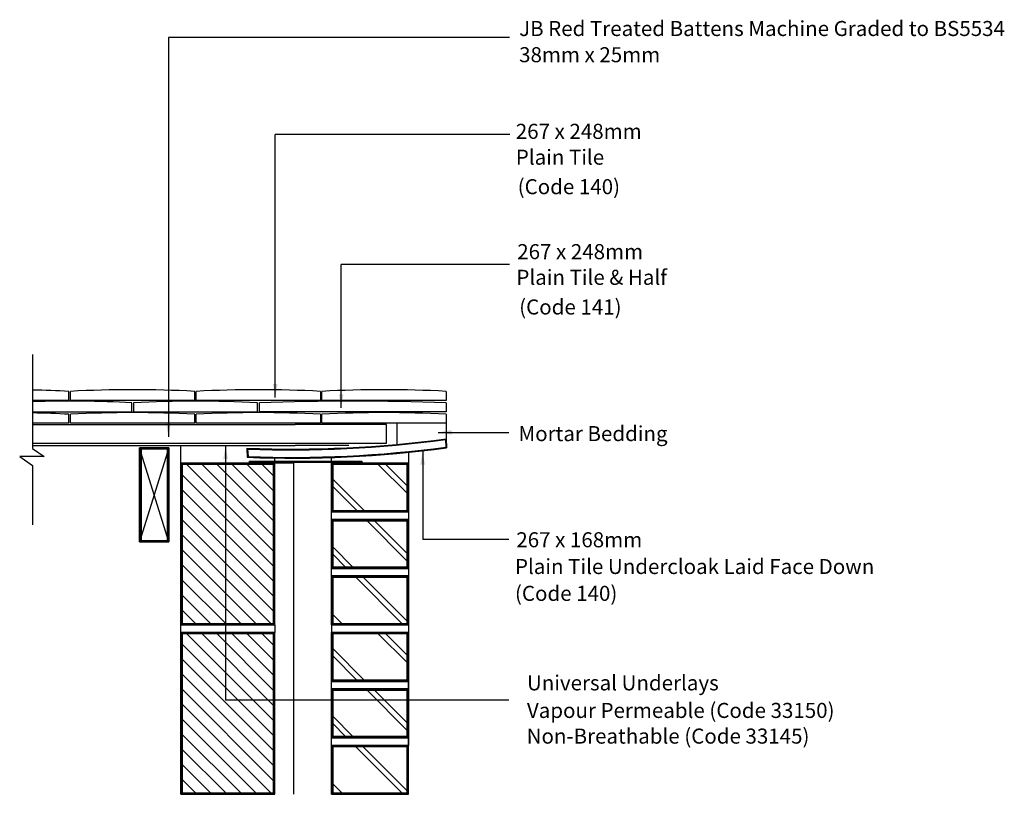
# Model space of a CAD drawing. Extents: x 61 to 192, y 57 to 160.
import ezdxf

# ---------------------------------------------------------------- set-up
doc = ezdxf.new("R2010")
doc.units = 0
doc.header["$LTSCALE"] = 10
doc.header["$MEASUREMENT"] = 0
doc.layers.get('0').update_dxf_attribs({"linetype": 'CONTINUOUS'})
for name, color, linetype in [('Z-MARLEY-M-BLOCKWORK', 8, 'CONTINUOUS'), ('Z-MARLEY-M-BRICKWORK', 14, 'CONTINUOUS'), ('Z-MARLEY-M-INSULATION', 30, 'CONTINUOUS'), ('Z-MARLEY-M-MEMBRANE', 140, 'CONTINUOUS'), ('Z-MARLEY-M-TILE', 5, 'CONTINUOUS'), ('Z-MARLEY-M-TIMBER', 26, 'CONTINUOUS'), ('Z-MARLEY-T-MORTAR', 9, 'CONTINUOUS'), ('Z-MARLEY-T-TEXT', 7, 'CONTINUOUS')]:
    doc.layers.add(name, color=color, linetype=linetype)
doc.styles.get("Standard").update_dxf_attribs({"font": 'calibri.ttf'})

msp = doc.modelspace()

# ---------------------------------------------------------------- linework, layer by layer
for p, q in [((62.74, 115.34), (62.74, 102.85)), ((62.74, 102.85), (64.29, 101.78)), ((64.29, 101.78), (61.03, 101.78)), ((61.03, 101.78), (62.74, 100.6)), ((62.74, 100.6), (62.74, 92.7))]:
    msp.add_line(p, q)
at = {"color": 0, "linetype": 'ByBlock'}
for points in [[(94.68, 111.41), (95.28, 111.41), (94.98, 109.61)], [(104.04, 110.06), (103.44, 110.06), (103.74, 108.26)], [(80.49, 106.18), (81.09, 106.18), (80.78, 104.38)], [(118.43, 104.69), (118.43, 105.29), (116.63, 104.99)], [(88.68, 101.45), (88.08, 101.45), (88.38, 103.25)], [(114.86, 100.71), (114.26, 100.71), (114.56, 102.51)]]:
    msp.add_solid(points, dxfattribs=at)
at = {"layer": 'Z-MARLEY-M-BLOCKWORK'}
for p, q in [((82.43, 100.92), (82.43, 103.25)), ((94.93, 100.92), (82.43, 100.92)), ((82.43, 79.42), (82.43, 100.92)), ((82.43, 100.92), (82.43, 79.42)), ((82.43, 56.92), (82.43, 100.92)), ((94.8, 89.18), (83.07, 100.92)), ((94.8, 91.18), (85.07, 100.92)), ((94.8, 93.18), (87.07, 100.92)), ((94.8, 95.18), (89.07, 100.92)), ((94.8, 97.18), (91.07, 100.92)), ((94.8, 99.18), (93.07, 100.92)), ((94.93, 79.42), (94.93, 101.59)), ((94.8, 87.18), (82.4, 99.58)), ((94.8, 85.18), (82.43, 97.56)), ((94.8, 83.18), (82.43, 95.56)), ((94.8, 81.18), (82.43, 93.56)), ((94.57, 79.42), (82.43, 91.56)), ((92.57, 79.42), (82.43, 89.56)), ((90.57, 79.42), (82.43, 87.56)), ((88.57, 79.42), (82.43, 85.56)), ((86.57, 79.42), (82.43, 83.56)), ((84.57, 79.42), (82.43, 81.56)), ((94.93, 79.42), (94.93, 78.42)), ((94.93, 78.42), (82.43, 78.42)), ((82.43, 78.42), (82.43, 56.92)), ((82.43, 56.92), (82.43, 78.42)), ((94.8, 66.68), (83.07, 78.42)), ((94.8, 68.68), (85.07, 78.42)), ((94.8, 70.68), (87.07, 78.42)), ((94.8, 72.68), (89.07, 78.42)), ((94.8, 74.68), (91.07, 78.42)), ((94.8, 76.68), (93.07, 78.42)), ((94.8, 64.68), (82.4, 77.08)), ((94.8, 62.68), (82.43, 75.06)), ((94.8, 60.68), (82.43, 73.06)), ((94.8, 58.68), (82.43, 71.06)), ((94.57, 56.92), (82.43, 69.06)), ((92.57, 56.92), (82.43, 67.06)), ((90.57, 56.92), (82.43, 65.06)), ((88.57, 56.92), (82.43, 63.06)), ((86.57, 56.92), (82.43, 61.06)), ((84.57, 56.92), (82.43, 59.06))]:
    msp.add_line(p, q, dxfattribs=at)
for points in [[(94.93, 79.42), (94.93, 100.92), (82.43, 100.92), (82.43, 79.42)], [(94.83, 79.52), (94.83, 100.82), (82.53, 100.82), (82.53, 79.52)], [(94.73, 79.62), (94.73, 100.72), (82.63, 100.72), (82.63, 79.62)], [(94.93, 56.92), (94.93, 78.42), (82.43, 78.42), (82.43, 56.92)], [(94.83, 57.02), (94.83, 78.32), (82.53, 78.32), (82.53, 57.02)], [(94.73, 57.12), (94.73, 78.22), (82.63, 78.22), (82.63, 57.12)]]:
    msp.add_lwpolyline(points, close=True, dxfattribs=at)
at = {"layer": 'Z-MARLEY-M-BRICKWORK'}
for p, q in [((112.68, 102.35), (112.68, 78.42)), ((102.43, 79.42), (102.43, 101.66)), ((112.68, 96.73), (108.49, 100.92)), ((112.68, 97.72), (109.48, 100.92)), ((106.98, 94.42), (102.43, 98.97)), ((105.99, 94.42), (102.43, 97.98)), ((102.43, 94.42), (112.68, 94.42)), ((102.43, 93.42), (112.68, 93.42)), ((112.68, 93.42), (102.43, 93.42)), ((112.68, 87.73), (106.99, 93.42)), ((112.68, 88.72), (107.98, 93.42)), ((105.48, 86.92), (102.43, 89.97)), ((104.49, 86.92), (102.43, 88.98)), ((102.43, 86.92), (112.68, 86.92)), ((112.68, 85.92), (102.43, 85.92)), ((111.99, 79.42), (105.49, 85.92)), ((112.68, 79.72), (106.48, 85.92)), ((103.98, 79.42), (102.43, 80.97)), ((112.68, 79.42), (102.43, 79.42)), ((102.43, 79.42), (102.43, 78.42)), ((102.43, 56.92), (102.43, 78.42)), ((112.68, 78.42), (102.43, 78.42)), ((102.43, 78.42), (112.68, 78.42)), ((112.68, 74.23), (108.49, 78.42)), ((112.68, 75.22), (109.48, 78.42)), ((112.68, 56.92), (112.68, 78.42)), ((112.68, 78.42), (112.68, 63.42)), ((112.68, 78.42), (112.68, 64.42)), ((106.98, 71.92), (102.43, 76.47)), ((105.99, 71.92), (102.43, 75.48)), ((102.43, 71.92), (112.68, 71.92)), ((112.68, 70.92), (102.43, 70.92)), ((102.43, 70.92), (112.68, 70.92)), ((112.68, 65.23), (106.99, 70.92)), ((112.68, 66.22), (107.98, 70.92)), ((105.48, 64.42), (102.43, 67.47)), ((104.49, 64.42), (102.43, 66.48)), ((102.43, 64.42), (112.68, 64.42)), ((112.68, 63.42), (102.43, 63.42)), ((111.99, 56.92), (105.49, 63.42)), ((112.68, 57.22), (106.48, 63.42)), ((103.98, 56.92), (102.43, 58.47)), ((112.68, 56.92), (102.43, 56.92))]:
    msp.add_line(p, q, dxfattribs=at)
for points in [[(91.54, 100.98), (91.54, 101.15), (106.48, 101.15), (106.48, 100.98)], [(112.68, 94.42), (112.68, 100.92), (102.43, 100.92), (102.43, 94.42)], [(112.58, 94.52), (112.58, 100.82), (102.53, 100.82), (102.53, 94.52)], [(112.48, 94.62), (112.48, 100.72), (102.63, 100.72), (102.63, 94.62)], [(112.68, 86.92), (112.68, 93.42), (102.43, 93.42), (102.43, 86.92)], [(112.58, 87.02), (112.58, 93.32), (102.53, 93.32), (102.53, 87.02)], [(112.48, 87.12), (112.48, 93.22), (102.63, 93.22), (102.63, 87.12)], [(112.68, 79.42), (112.68, 85.92), (102.43, 85.92), (102.43, 79.42)], [(112.58, 79.52), (112.58, 85.82), (102.53, 85.82), (102.53, 79.52)], [(112.48, 79.62), (112.48, 85.72), (102.63, 85.72), (102.63, 79.62)], [(112.68, 71.92), (112.68, 78.42), (102.43, 78.42), (102.43, 71.92)], [(112.58, 72.02), (112.58, 78.32), (102.53, 78.32), (102.53, 72.02)], [(112.48, 72.12), (112.48, 78.22), (102.63, 78.22), (102.63, 72.12)], [(112.68, 64.42), (112.68, 70.92), (102.43, 70.92), (102.43, 64.42)], [(112.58, 64.52), (112.58, 70.82), (102.53, 70.82), (102.53, 64.52)], [(112.48, 64.62), (112.48, 70.72), (102.63, 70.72), (102.63, 64.62)], [(112.68, 56.92), (112.68, 63.42), (102.43, 63.42), (102.43, 56.92)], [(112.58, 57.02), (112.58, 63.32), (102.53, 63.32), (102.53, 57.02)], [(112.48, 57.12), (112.48, 63.22), (102.63, 63.22), (102.63, 57.12)]]:
    msp.add_lwpolyline(points, close=True, dxfattribs=at)
at = {"layer": 'Z-MARLEY-M-INSULATION'}
for p, q in [((97.43, 100.92), (94.93, 100.92)), ((97.43, 56.92), (97.43, 100.92))]:
    msp.add_line(p, q, dxfattribs=at)
at = {"layer": 'Z-MARLEY-M-MEMBRANE'}
for p in [(62.74, 103.25), (104.76, 103.25)]:
    msp.add_line(p, (97.63, 103.25), dxfattribs=at)
at = {"layer": 'Z-MARLEY-M-TILE'}
for p, q in [((67.58, 109.24), (67.58, 110.44)), ((67.78, 109.24), (67.78, 110.44)), ((84.28, 109.24), (84.28, 110.44)), ((84.48, 109.24), (84.48, 110.44)), ((100.98, 110.44), (100.98, 109.24)), ((101.18, 109.24), (101.18, 110.44)), ((117.68, 110.44), (117.68, 109.24)), ((67.58, 109.24), (62.74, 109.24)), ((84.28, 109.24), (67.78, 109.24)), ((75.93, 107.72), (75.93, 108.92)), ((76.13, 108.92), (76.13, 107.72)), ((100.98, 109.24), (84.48, 109.24)), ((92.63, 107.72), (92.63, 108.92)), ((92.88, 107.72), (92.88, 108.92)), ((117.68, 109.24), (101.18, 109.24)), ((117.68, 108.92), (117.68, 107.72)), ((62.74, 107.72), (75.93, 107.72)), ((67.58, 106.2), (67.58, 107.4)), ((67.78, 106.2), (67.78, 107.4)), ((76.13, 107.72), (92.63, 107.72)), ((84.28, 106.2), (84.28, 107.4)), ((84.48, 106.2), (84.48, 107.4)), ((117.68, 107.72), (92.88, 107.72)), ((100.98, 107.4), (100.98, 106.2)), ((101.18, 106.2), (101.18, 107.4)), ((117.68, 107.4), (117.68, 106.2)), ((67.58, 106.2), (62.74, 106.2)), ((84.28, 106.2), (67.78, 106.2)), ((100.98, 106.2), (84.48, 106.2)), ((117.68, 106.2), (101.18, 106.2)), ((117.58, 104.04), (117.63, 103.04)), ((117.68, 104.15), (117.73, 102.95)), ((91.21, 102.89), (91.26, 101.69)), ((91.31, 102.79), (91.36, 101.78))]:
    msp.add_line(p, q, dxfattribs=at)
for centre, radius, start, end in [((59.33, -42.34), 153, 86.909, 88.7208), ((76.03, -42.34), 153, 86.909, 93.091), ((92.73, -42.34), 153, 86.909, 93.091), ((109.43, -42.34), 153, 86.909, 93.091), ((67.68, -43.86), 153, 86.909, 91.8481), ((84.38, -43.86), 153, 86.909, 93.091), ((105.28, -236.36), 345.5, 87.9432, 92.0568), ((59.33, -45.38), 153, 86.909, 88.7208), ((76.03, -45.38), 153, 86.909, 93.091), ((92.73, -45.38), 153, 86.909, 93.091), ((109.43, -45.38), 153, 86.909, 93.091), ((97.18, 255.77), 153, 267.7636, 277.6998), ((97.18, 255.77), 153.1, 267.8044, 277.659), ((97.18, 255.77), 154.2, 267.8023, 277.661), ((97.18, 255.77), 154.1, 267.8364, 277.6269)]:
    msp.add_arc(centre, radius, start, end, dxfattribs=at)
at = {"layer": 'Z-MARLEY-M-TIMBER'}
for p, q in [((62.74, 106.05), (97.63, 106.05)), ((109.74, 106.05), (97.63, 106.05)), ((109.74, 103.55), (109.74, 106.05)), ((62.74, 103.55), (109.74, 103.55)), ((76.95, 90.44), (76.95, 102.95)), ((80.85, 102.95), (76.95, 102.95)), ((80.85, 102.95), (76.95, 90.44)), ((80.85, 90.44), (76.95, 102.95)), ((80.85, 102.95), (80.85, 90.44)), ((80.85, 90.44), (76.95, 90.44))]:
    msp.add_line(p, q, dxfattribs=at)
for points in [[(80.85, 90.44), (80.85, 102.95), (76.95, 102.95), (76.95, 90.44)], [(80.75, 90.54), (80.75, 102.85), (77.05, 102.85), (77.05, 90.54)], [(80.65, 90.64), (80.65, 102.75), (77.15, 102.75), (77.15, 90.64)]]:
    msp.add_lwpolyline(points, close=True, dxfattribs=at)
at = {"layer": 'Z-MARLEY-T-MORTAR'}
for p, q in [((111.18, 103.41), (111.18, 106.2)), ((117.68, 106.2), (117.68, 104.15))]:
    msp.add_line(p, q, dxfattribs=at)
at = {"layer": 'Z-MARLEY-T-TEXT'}
for p, q in [((80.78, 157.44), (80.78, 104.38)), ((126.11, 157.44), (80.78, 157.44)), ((94.98, 109.61), (94.98, 144.57)), ((126.15, 144.57), (94.98, 144.57)), ((103.74, 108.26), (103.74, 127.29)), ((126.08, 127.29), (103.74, 127.29)), ((116.63, 104.99), (126.01, 104.99)), ((88.38, 103.26), (88.38, 69.48)), ((114.56, 102.51), (114.56, 90.75)), ((126.01, 90.75), (114.56, 90.75)), ((88.38, 69.48), (126.01, 69.48))]:
    msp.add_line(p, q, dxfattribs=at)

# ---------------------------------------------------------------- texts
for s, p in [('JB Red Treated Battens Machine Graded to BS5534 ', (127.37, 157.64)), ('38mm x 25mm ', (127.37, 154.16)), ('267 x 248mm', (126.93, 143.98)), ('Plain Tile', (126.93, 140.55)), ('(Code 140) ', (127.18, 136.63)), ('267 x 248mm', (127.12, 128)), ('Plain Tile & Half ', (127.01, 124.59)), ('(Code 141) ', (127.38, 120.65)), ('Mortar Bedding', (127.29, 103.83)), ('267 x 168mm ', (127, 89.73)), ('Plain Tile Undercloak Laid Face Down ', (126.82, 86.18)), ('(Code 140) ', (126.82, 82.61)), ('Universal Underlays', (128.41, 70.72)), ('Vapour Permeable (Code 33150)', (128.41, 67.06)), ('Non-Breathable (Code 33145)', (128.37, 63.65))]:
    msp.add_text(s, height=2, dxfattribs=at).set_placement(p)

doc.saveas('drawing.dxf')
